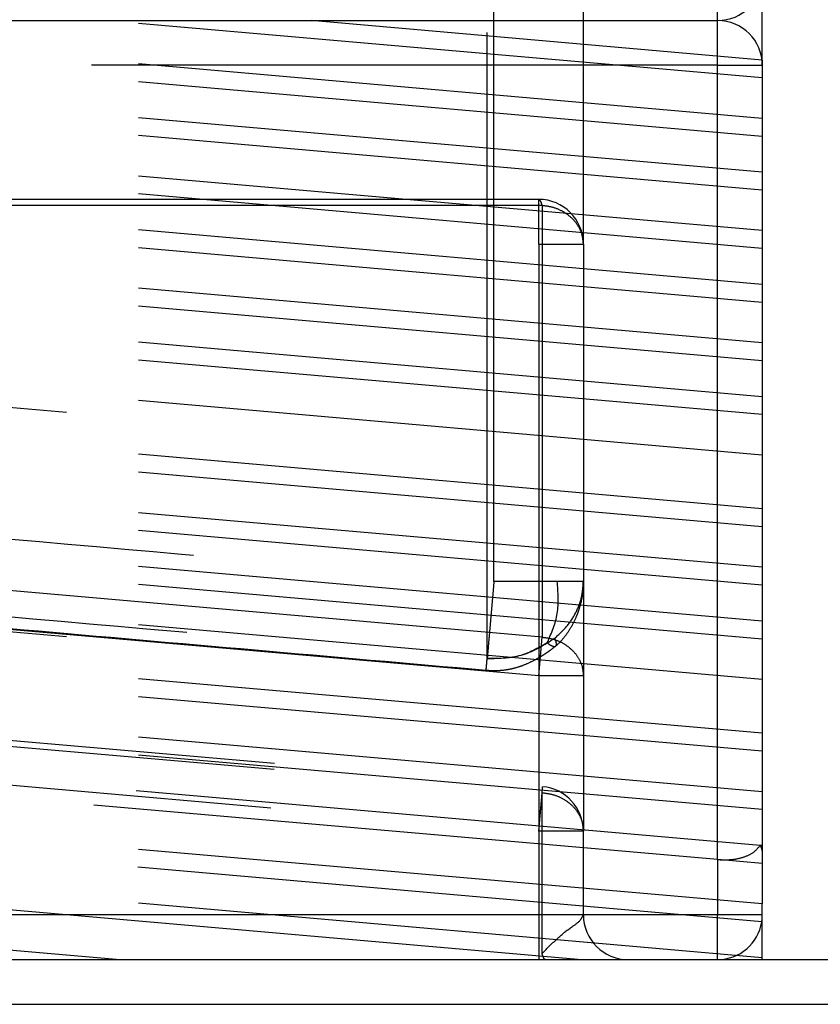
# Model space of a CAD drawing. Units: inches. Extents: x -210 to 200, y -143 to 149.
# Drawn here: x -93 to -92, y 116 to 116 of the extents above; entities that cross this region are included whole.
import ezdxf

# ---------------------------------------------------------------- set-up
doc = ezdxf.new("R2010")
doc.units = ezdxf.units.IN
doc.linetypes.add('DASHED', pattern=[15, 7, -8])

# ---------------------------------------------------------------- blocks, each defined once
blk = doc.blocks.new('10421-EP-70_12_Laufrohr-einfluegelig__83', base_point=(-3672.008692010059, 2277.627070989579))
at = {"color": 1, "linetype": 'Continuous'}
for p, q in [((-1854.027306487348, 2317.627070989579), (-1851.732563838217, 2317.627070989579)), ((-1851.732563838217, 2317.627070989579), (-1847.008692010058, 2317.627070989579)), ((-1847.008692010058, 2317.627070989579), (-1846.933212922748, 2317.627070989579)), ((-1846.933212922748, 2317.627070989579), (-1846.569392877668, 2317.627070989579)), ((-1846.569392877668, 2317.627070989579), (-1846.008692010058, 2317.627070989579)), ((-1846.008692010058, 2317.627070989579), (-1845.008692010058, 2317.627070989579)), ((-1845.008692010058, 2317.627070989579), (-1844.508692010058, 2317.627070989579)), ((-1844.508692010058, 2317.627070989579), (-1812.008692010058, 2317.627070989579))]:
    blk.add_line(p, q, dxfattribs=at)
at = {"color": 124, "linetype": 'Continuous'}
blk.add_line((-3672.008692010059, 2317.127070989579), (-1812.008692010058, 2317.127070989579), dxfattribs=at)
blk = doc.blocks.new('10421-6-0876_Clipsblende-100-Deckenausgleich-Teil-1__87', base_point=(-1894.508692010058, 2317.627070989579))
at = {"color": 3, "linetype": 'DASHED'}
for p, q in [((-1857.010980560511, 2328.127070989579), (-1851.847809599956, 2328.127070989579)), ((-1844.508692010058, 2327.033262473286), (-1857.010980560511, 2328.127070989579)), ((-1851.847809599956, 2328.127070989579), (-1849.553066950831, 2328.127070989579)), ((-1844.508692010058, 2327.484981400179), (-1851.847809599956, 2328.127070989579)), ((-1849.553066950831, 2328.127070989579), (-1845.008692010058, 2328.127070989579)), ((-1844.508692010058, 2327.685745367688), (-1849.553066950831, 2328.127070989579)), ((-1844.508692010058, 2326.832498505777), (-1857.258692010058, 2327.947978965733)), ((-1845.008692010058, 2327.627070989579), (-1894.008692010058, 2327.627070989579)), ((-1845.008692010058, 2327.627070989579), (-1844.508692010058, 2327.627070989579)), ((-1844.508692010058, 2326.430970570758), (-1857.258692010058, 2327.546451030713)), ((-1844.508692010058, 2326.230206603249), (-1857.258692010058, 2327.345687063205)), ((-1844.508692010058, 2325.778487676355), (-1857.258692010058, 2326.89396813631)), ((-1844.508692010058, 2325.577723708846), (-1857.258692010058, 2326.693204168801)), ((-1844.508692010058, 2325.17619577383), (-1857.258692010058, 2326.291676233785)), ((-1847.008692010058, 2326.127070989579), (-1860.508692010058, 2326.127070989579)), ((-1846.9709524664, 2326.058435947412), (-1860.4709524664, 2326.058435947412)), ((-1844.508692010058, 2324.975431806322), (-1857.258692010058, 2326.090912266276)), ((-1847.008692010058, 2325.627070989579), (-1847.008692010058, 2326.127070989579)), ((-1846.9709524664, 2326.058435947412), (-1846.9709524664, 2321.232084907447)), ((-1844.508692010058, 2324.523712879427), (-1859.258692010058, 2325.814170666433)), ((-1860.508692010058, 2325.627070989579), (-1847.008692010058, 2325.627070989579)), ((-1847.008692010058, 2325.627070989579), (-1846.508692010058, 2325.627070989579)), ((-1847.008692010058, 2325.627070989579), (-1847.008692010058, 2320.800719949617)), ((-1846.508692010058, 2325.627070989579), (-1846.508692010058, 2321.85622741618)), ((-1844.508692010058, 2324.322948911919), (-1857.258692010058, 2325.438429371873)), ((-1844.508692010058, 2323.921420976899), (-1859.258692010058, 2325.211878763907)), ((-1844.508692010058, 2323.720657009391), (-1859.258692010058, 2325.011114796399)), ((-1844.508692010058, 2323.268938082496), (-1859.258692010058, 2324.559395869504)), ((-1859.258692010058, 2324.358631901995), (-1844.508692010058, 2323.068174114988)), ((-1844.508692010058, 2322.666646179971), (-1859.258692010058, 2323.95710396698)), ((-1844.508692010058, 2322.465882212462), (-1859.258692010058, 2323.756339999471)), ((-1844.508692010058, 2322.014163285568), (-1859.258692010058, 2323.304621072576)), ((-1844.508692010058, 2321.813399318059), (-1859.258692010058, 2323.103857105066)), ((-1844.508692010058, 2321.411871383043), (-1859.258692010058, 2322.702329170048)), ((-1844.508692010058, 2321.211107415532), (-1859.258692010058, 2322.50156520254)), ((-1846.9709524664, 2321.232084907447), (-1856.939799514829, 2322.10424601261)), ((-1844.53286624203, 2318.904436760432), (-1879.508692010058, 2321.96442501259)), ((-1844.508692010058, 2320.759388488638), (-1859.258692010058, 2322.049846275646)), ((-1859.258692010058, 2321.849082308137), (-1844.508692010058, 2320.558624521129)), ((-1846.508692010058, 2321.85622741618), (-1846.508692010058, 2320.800719949617)), ((-1845.008692010058, 2318.745302153438), (-1879.508692010058, 2321.763661045081)), ((-1847.008692010058, 2320.800719949617), (-1856.977539060677, 2321.672881054969)), ((-1844.508692010058, 2320.157096586112), (-1859.34471630726, 2321.455080523912)), ((-1844.508692010058, 2319.956332618604), (-1859.458407001669, 2321.264263203314)), ((-1847.008692010058, 2320.800719949617), (-1846.9709524664, 2321.232084907447)), ((-1844.508692010058, 2319.504613691709), (-1859.258692010058, 2320.795071478718)), ((-1846.508692010058, 2320.800719949617), (-1847.008692010058, 2320.800719949617)), ((-1847.008692010058, 2320.800719949617), (-1847.008692010058, 2319.062052989345)), ((-1846.508692010058, 2320.800719949617), (-1846.508692010058, 2319.062052989345)), ((-1844.508692010058, 2319.303849724201), (-1859.258692010058, 2320.594307511207)), ((-1856.933961058428, 2320.432311514995), (-1846.965114138679, 2319.560150338391)), ((-1856.93979943424, 2320.365579049058), (-1846.9709524664, 2319.493417947178)), ((-1856.977539060677, 2319.934214094699), (-1847.008692010058, 2319.062052989345)), ((-1844.508692010058, 2318.249838894779), (-1859.458407001669, 2319.557769479491)), ((-1846.9709524664, 2319.493417947178), (-1846.965114138679, 2319.560150338391)), ((-1847.008692010058, 2319.062052989345), (-1846.9709524664, 2319.493417947178)), ((-1846.9709524664, 2317.695706031747), (-1846.9709524664, 2319.493417947178)), ((-1844.51472972885, 2318.049603159218), (-1859.627276317049, 2319.371779662694)), ((-1847.008692010058, 2319.062052989345), (-1847.008692010058, 2318.127070989579)), ((-1846.508692010058, 2319.062052989345), (-1847.008692010058, 2319.062052989345)), ((-1846.508692010058, 2318.127070989579), (-1846.508692010058, 2319.062052989345)), ((-1847.008692010058, 2318.127070989579), (-1856.977539060677, 2318.127070989579)), ((-1847.008692010058, 2318.127070989579), (-1847.008692010058, 2317.627070989579)), ((-1846.508692010058, 2318.127070989579), (-1847.008692010058, 2318.127070989579)), ((-1845.008692010058, 2318.127070989579), (-1846.508692010058, 2318.127070989579)), ((-1844.508692010058, 2318.127070989579), (-1845.008692010058, 2318.127070989579)), ((-1860.4709524664, 2317.695706031747), (-1846.9709524664, 2317.695706031747))]:
    blk.add_line(p, q, dxfattribs=at)
at = {"color": 124, "linetype": 'Continuous'}
for p, q in [((-1845.008692010058, 2327.627070989579), (-1845.008692010058, 2328.127070989579)), ((-1845.008692010058, 2318.745302153438), (-1845.008692010058, 2327.627070989579)), ((-1845.008692010058, 2318.745302153438), (-1845.008692010058, 2318.127070989579)), ((-1845.008692010058, 2317.627070989579), (-1845.008692010058, 2318.127070989579))]:
    blk.add_line(p, q, dxfattribs=at)
at = {"color": 1, "linetype": 'Continuous'}
for p, q in [((-1844.508692010058, 2327.685745367688), (-1844.508692010058, 2327.627070989579)), ((-1844.508692010058, 2327.627070989579), (-1844.508692010058, 2327.484981400179)), ((-1844.508692010058, 2327.484981400179), (-1844.508692010058, 2327.033262473286)), ((-1844.508692010058, 2327.033262473286), (-1844.508692010058, 2326.832498505777)), ((-1844.508692010058, 2326.832498505777), (-1844.508692010058, 2326.430970570758)), ((-1844.508692010058, 2326.430970570758), (-1844.508692010058, 2326.230206603249)), ((-1844.508692010058, 2326.230206603249), (-1844.508692010058, 2325.778487676355)), ((-1844.508692010058, 2325.778487676355), (-1844.508692010058, 2325.577723708846)), ((-1844.508692010058, 2325.577723708846), (-1844.508692010058, 2325.17619577383)), ((-1844.508692010058, 2325.17619577383), (-1844.508692010058, 2324.975431806322)), ((-1844.508692010058, 2324.975431806322), (-1844.508692010058, 2324.523712879427)), ((-1844.508692010058, 2324.523712879427), (-1844.508692010058, 2324.322948911919)), ((-1844.508692010058, 2324.322948911919), (-1844.508692010058, 2323.921420976899)), ((-1844.508692010058, 2323.921420976899), (-1844.508692010058, 2323.720657009391)), ((-1844.508692010058, 2323.720657009391), (-1844.508692010058, 2323.268938082496)), ((-1844.508692010058, 2323.268938082496), (-1844.508692010058, 2323.068174114988)), ((-1844.508692010058, 2323.068174114988), (-1844.508692010058, 2322.666646179971)), ((-1844.508692010058, 2322.666646179971), (-1844.508692010058, 2322.465882212462)), ((-1844.508692010058, 2322.465882212462), (-1844.508692010058, 2322.014163285568)), ((-1844.508692010058, 2322.014163285568), (-1844.508692010058, 2321.813399318059)), ((-1844.508692010058, 2321.813399318059), (-1844.508692010058, 2321.411871383043)), ((-1844.508692010058, 2321.411871383043), (-1844.508692010058, 2321.211107415532)), ((-1844.508692010058, 2321.211107415532), (-1844.508692010058, 2320.759388488638)), ((-1844.508692010058, 2320.759388488638), (-1844.508692010058, 2320.558624521129)), ((-1844.508692010058, 2320.558624521129), (-1844.508692010058, 2320.157096586112)), ((-1844.508692010058, 2320.157096586112), (-1844.508692010058, 2319.956332618604)), ((-1844.508692010058, 2319.956332618604), (-1844.508692010058, 2319.504613691709)), ((-1844.508692010058, 2319.504613691709), (-1844.508692010058, 2319.303849724201)), ((-1844.508692010058, 2319.303849724201), (-1844.508692010058, 2318.902321789185)), ((-1844.508692010058, 2318.902321789185), (-1844.508692010058, 2318.813307929981)), ((-1844.508692010058, 2318.813307929981), (-1844.508692010058, 2318.701557821676)), ((-1844.508692010058, 2318.701557821676), (-1844.508692010058, 2318.249838894779)), ((-1844.508692010058, 2318.127070989579), (-1844.508692010058, 2318.249838894779)), ((-1854.027306487348, 2317.627070989579), (-1851.732563838217, 2317.627070989579)), ((-1851.732563838217, 2317.627070989579), (-1847.008692010058, 2317.627070989579)), ((-1847.008692010058, 2317.627070989579), (-1846.933212922748, 2317.627070989579)), ((-1846.933212922748, 2317.627070989579), (-1846.569392877668, 2317.627070989579)), ((-1846.569392877668, 2317.627070989579), (-1846.008692010058, 2317.627070989579)), ((-1846.008692010058, 2317.627070989579), (-1845.008692010058, 2317.627070989579))]:
    blk.add_line(p, q, dxfattribs=at)
at = {"color": 3, "linetype": 'DASHED'}
for centre, radius, start, end in [((-1845.008692010058, 2327.627070989579), 0.5, 0, 90), ((-1847.008692010058, 2325.627070989579), 0.5, 0, 90), ((-1847.008692010058, 2319.062052989345), 0.5, 0, 84.9999999994047), ((-1846.008692010058, 2318.127070989579), 0.5, 180, 270), ((-1845.008692010058, 2318.12707098959), 0.4999999999987842, 351.0869351924883, 359.9999999987494), ((-1845.008692010063, 2318.127070989579), 0.5, 270.0000000005732, 351.0869351938126)]:
    blk.add_arc(centre, radius, start, end, dxfattribs=at)
for points in [[(-1846.9709524664, 2326.058435947412), (-1846.989139317253, 2326.109607108103), (-1847.008692010058, 2326.127070989579)], [(-1846.508692010058, 2325.627070989579), (-1846.524138021572, 2325.733765489487), (-1846.569521366503, 2325.833868053524), (-1846.642038450704, 2325.921193858238), (-1846.737208593413, 2325.990347788212), (-1846.849152080041, 2326.037057007725), (-1846.9709524664, 2326.058435947412)], [(-1846.9709524664, 2321.232084907447), (-1846.849152080041, 2321.210705967762), (-1846.737208593413, 2321.163996748248), (-1846.642038450704, 2321.094842818274), (-1846.569521366503, 2321.007517013561), (-1846.524138021572, 2320.907414449523), (-1846.508692010058, 2320.800719949617)], [(-1846.9709524664, 2319.493417947178), (-1846.849152080041, 2319.472039007491), (-1846.737208593413, 2319.425329787977), (-1846.642038450704, 2319.356175858003), (-1846.569521366503, 2319.26885005329), (-1846.524138021572, 2319.168747489253), (-1846.508692010058, 2319.062052989345)], [(-1845.008692010058, 2318.745302153438), (-1844.853954062479, 2318.745990561552), (-1844.714408914416, 2318.775062941709), (-1844.6037585744, 2318.829665644625), (-1844.53286624203, 2318.904436760432)], [(-1844.53286624203, 2318.904436760432), (-1844.514772546823, 2318.858894751819), (-1844.508692010058, 2318.813307929981)], [(-1846.9709524664, 2317.695706031747), (-1846.791496387295, 2317.869675977081), (-1846.642038387182, 2317.989828951359), (-1846.543220846899, 2318.069359062622), (-1846.508692010058, 2318.127070989579)], [(-1846.933212922748, 2317.627070989579), (-1846.941885150578, 2317.630457808294), (-1846.952765621169, 2317.644534732437), (-1846.961009700771, 2317.663043508241), (-1846.9709524664, 2317.695706031747)]]:
    blk.add_spline(points, degree=3, dxfattribs=at)
blk = doc.blocks.new('10421-6-0877_Clipsblende-100-Deckenausgleich-Teil-2__88', base_point=(-1879.508692010058, 2317.627070989579))
at = {"color": 3, "linetype": 'DASHED'}
for p, q in [((-1847.584171097358, 2320.993497500516), (-1847.584171097358, 2330.558435998557)), ((-1847.508692010058, 2321.85622741618), (-1847.508692010058, 2330.127070989579)), ((-1846.508692010058, 2325.627070989579), (-1846.508692010058, 2330.127070989578)), ((-1857.010980560511, 2328.127070989579), (-1851.847809599956, 2328.127070989579)), ((-1844.508692010058, 2327.033262473286), (-1857.010980560511, 2328.127070989579)), ((-1851.847809599956, 2328.127070989579), (-1849.553066950831, 2328.127070989579)), ((-1844.508692010058, 2327.484981400179), (-1851.847809599956, 2328.127070989579)), ((-1849.553066950831, 2328.127070989579), (-1845.008692010058, 2328.127070989579)), ((-1844.508692010058, 2327.685745367688), (-1849.553066950831, 2328.127070989579)), ((-1844.508692010058, 2326.832498505777), (-1857.258692010058, 2327.947978965733)), ((-1844.508692010058, 2326.430970570758), (-1857.258692010058, 2327.546451030713)), ((-1844.508692010058, 2326.230206603249), (-1857.258692010058, 2327.345687063205)), ((-1844.508692010058, 2325.778487676355), (-1857.258692010058, 2326.89396813631)), ((-1844.508692010058, 2325.577723708846), (-1857.258692010058, 2326.693204168801)), ((-1844.508692010058, 2325.17619577383), (-1857.258692010058, 2326.291676233785)), ((-1844.508692010058, 2324.975431806322), (-1857.258692010058, 2326.090912266276)), ((-1844.508692010058, 2324.523712879427), (-1859.258692010058, 2325.814170666433)), ((-1846.508692010058, 2325.627070989579), (-1846.508692010058, 2321.85622741618)), ((-1844.508692010058, 2324.322948911919), (-1857.258692010058, 2325.438429371873)), ((-1844.508692010058, 2323.921420976899), (-1859.258692010058, 2325.211878763907)), ((-1844.508692010058, 2323.720657009391), (-1859.258692010058, 2325.011114796399)), ((-1844.508692010058, 2323.268938082496), (-1859.258692010058, 2324.559395869504)), ((-1859.258692010058, 2324.358631901995), (-1844.508692010058, 2323.068174114988)), ((-1844.508692010058, 2322.666646179971), (-1859.258692010058, 2323.95710396698)), ((-1844.508692010058, 2322.465882212462), (-1859.258692010058, 2323.756339999471)), ((-1844.508692010058, 2322.014163285568), (-1859.258692010058, 2323.304621072576)), ((-1844.508692010058, 2321.813399318059), (-1859.258692010058, 2323.103857105066)), ((-1844.508692010058, 2321.411871383043), (-1859.258692010058, 2322.702329170048)), ((-1844.508692010058, 2321.211107415532), (-1859.258692010058, 2322.50156520254)), ((-1844.53286624203, 2318.904436760432), (-1879.508692010058, 2321.96442501259)), ((-1844.508692010058, 2320.759388488638), (-1859.258692010058, 2322.049846275646)), ((-1859.258692010058, 2321.849082308137), (-1844.508692010058, 2320.558624521129)), ((-1845.008692010058, 2318.745302153438), (-1879.508692010058, 2321.763661045081)), ((-1844.508692010058, 2320.157096586112), (-1859.34471630726, 2321.455080523912)), ((-1844.508692010058, 2319.956332618604), (-1859.458407001669, 2321.264263203314)), ((-1844.508692010058, 2319.504613691709), (-1859.258692010058, 2320.795071478718)), ((-1844.508692010058, 2317.647546992253), (-1879.508692010058, 2320.709650215661)), ((-1844.508692010058, 2319.303849724201), (-1859.258692010058, 2320.594307511207)), ((-1846.569392877668, 2317.627070989579), (-1879.508692010058, 2320.508886248153)), ((-1851.732563838217, 2317.627070989579), (-1879.508692010058, 2320.057167321259)), ((-1844.508692010058, 2318.249838894779), (-1859.458407001669, 2319.557769479491)), ((-1844.51472972885, 2318.049603159218), (-1859.627276317049, 2319.371779662694)), ((-1844.508692010058, 2318.902321789185), (-1844.53286624203, 2318.904436760432)), ((-1844.508692010058, 2318.701557821676), (-1845.008692010058, 2318.745302153438)), ((-1844.508692010058, 2318.049074927271), (-1844.51472972885, 2318.049603159218))]:
    blk.add_line(p, q, dxfattribs=at)
at = {"color": 124, "linetype": 'Continuous'}
for p, q in [((-1845.008692010058, 2328.127070989579), (-1845.008692010058, 2330.127070989579)), ((-1845.008692010058, 2327.627070989579), (-1845.008692010058, 2328.127070989579)), ((-1845.008692010058, 2318.745302153438), (-1845.008692010058, 2327.627070989579)), ((-1845.008692010058, 2318.745302153438), (-1845.008692010058, 2318.127070989579)), ((-1845.008692010058, 2317.627070989579), (-1845.008692010058, 2318.127070989579))]:
    blk.add_line(p, q, dxfattribs=at)
at = {"color": 1, "linetype": 'Continuous'}
for p, q in [((-1844.508692010058, 2327.685745367688), (-1844.508692010058, 2330.127070989579)), ((-1844.508692010058, 2327.685745367688), (-1844.508692010058, 2327.627070989579)), ((-1844.508692010058, 2327.627070989579), (-1844.508692010058, 2327.484981400179)), ((-1844.508692010058, 2327.484981400179), (-1844.508692010058, 2327.033262473286)), ((-1844.508692010058, 2327.033262473286), (-1844.508692010058, 2326.832498505777)), ((-1844.508692010058, 2326.832498505777), (-1844.508692010058, 2326.430970570758)), ((-1844.508692010058, 2326.430970570758), (-1844.508692010058, 2326.230206603249)), ((-1844.508692010058, 2326.230206603249), (-1844.508692010058, 2325.778487676355)), ((-1844.508692010058, 2325.778487676355), (-1844.508692010058, 2325.577723708846)), ((-1844.508692010058, 2325.577723708846), (-1844.508692010058, 2325.17619577383)), ((-1844.508692010058, 2325.17619577383), (-1844.508692010058, 2324.975431806322)), ((-1844.508692010058, 2324.975431806322), (-1844.508692010058, 2324.523712879427)), ((-1844.508692010058, 2324.523712879427), (-1844.508692010058, 2324.322948911919)), ((-1844.508692010058, 2324.322948911919), (-1844.508692010058, 2323.921420976899)), ((-1844.508692010058, 2323.921420976899), (-1844.508692010058, 2323.720657009391)), ((-1844.508692010058, 2323.720657009391), (-1844.508692010058, 2323.268938082496)), ((-1844.508692010058, 2323.268938082496), (-1844.508692010058, 2323.068174114988)), ((-1844.508692010058, 2323.068174114988), (-1844.508692010058, 2322.666646179971)), ((-1844.508692010058, 2322.666646179971), (-1844.508692010058, 2322.465882212462)), ((-1844.508692010058, 2322.465882212462), (-1844.508692010058, 2322.014163285568)), ((-1844.508692010058, 2322.014163285568), (-1844.508692010058, 2321.813399318059)), ((-1844.508692010058, 2321.813399318059), (-1844.508692010058, 2321.411871383043)), ((-1844.508692010058, 2321.411871383043), (-1844.508692010058, 2321.211107415532)), ((-1844.508692010058, 2321.211107415532), (-1844.508692010058, 2320.759388488638)), ((-1844.508692010058, 2320.759388488638), (-1844.508692010058, 2320.558624521129)), ((-1844.508692010058, 2320.558624521129), (-1844.508692010058, 2320.157096586112)), ((-1844.508692010058, 2320.157096586112), (-1844.508692010058, 2319.956332618604)), ((-1844.508692010058, 2319.956332618604), (-1844.508692010058, 2319.504613691709)), ((-1844.508692010058, 2319.504613691709), (-1844.508692010058, 2319.303849724201)), ((-1844.508692010058, 2319.303849724201), (-1844.508692010058, 2318.902321789185)), ((-1844.508692010058, 2318.902321789185), (-1844.508692010058, 2318.813307929981)), ((-1844.508692010058, 2318.813307929981), (-1844.508692010058, 2318.701557821676)), ((-1844.508692010058, 2318.701557821676), (-1844.508692010058, 2318.249838894779)), ((-1844.508692010058, 2318.127070989579), (-1844.508692010058, 2318.249838894779)), ((-1844.508692010058, 2318.049074927271), (-1844.508692010058, 2318.127070989579)), ((-1844.508692010058, 2317.647546992253), (-1844.508692010058, 2318.049074927271)), ((-1854.027306487348, 2317.627070989579), (-1851.732563838217, 2317.627070989579)), ((-1851.732563838217, 2317.627070989579), (-1847.008692010058, 2317.627070989579)), ((-1847.008692010058, 2317.627070989579), (-1846.933212922748, 2317.627070989579)), ((-1846.933212922748, 2317.627070989579), (-1846.569392877668, 2317.627070989579)), ((-1846.569392877668, 2317.627070989579), (-1846.008692010058, 2317.627070989579)), ((-1846.008692010058, 2317.627070989579), (-1845.008692010058, 2317.627070989579)), ((-1845.008692010058, 2317.627070989579), (-1844.508692010058, 2317.627070989579)), ((-1844.508692010058, 2317.627070989579), (-1844.508692010058, 2317.647546992253))]:
    blk.add_line(p, q, dxfattribs=at)
at = {"color": 3, "linetype": 'DASHED'}
blk.add_arc((-1845.008692010058, 2328.627070989579), 0.5, 270, 0, dxfattribs=at)
for points in [[(-1857.839343612257, 2322.760043174455), (-1857.753071172129, 2322.752494885844), (-1857.666797628244, 2322.744946500668), (-1852.587744819113, 2322.300586958421), (-1847.508692010058, 2321.85622741618)], [(-1857.914831640817, 2321.897312765591), (-1857.828553626247, 2321.889764627011), (-1857.742276715543, 2321.882216585007), (-1852.663223906416, 2321.437857042758), (-1847.584171097358, 2320.993497500516)], [(-1847.508692010058, 2321.85622741618), (-1847.518400923844, 2321.745253931088), (-1847.528554915978, 2321.629193205847), (-1847.538953191664, 2321.510340336473), (-1847.549334584879, 2321.391680463817), (-1847.559386894582, 2321.276782059871), (-1847.568767197306, 2321.169564753479), (-1847.577131595056, 2321.073959310489), (-1847.584171097358, 2320.993497500516)], [(-1846.801585255158, 2321.85622741618), (-1846.953121792193, 2321.85622741618), (-1847.126008538879, 2321.85622741618), (-1847.313601683614, 2321.85622741618), (-1847.508692010058, 2321.85622741618)], [(-1846.912822088427, 2321.16827281505), (-1846.800817518186, 2321.496031824576), (-1846.801585255158, 2321.85622741618)], [(-1846.828794660167, 2321.221771477678), (-1846.693299600509, 2321.355356770644), (-1846.59220488176, 2321.510092689042), (-1846.529797045754, 2321.679412139574), (-1846.508692010058, 2321.85622741618)], [(-1846.508692010058, 2321.85622741618), (-1846.513103148617, 2321.762376456083), (-1846.529096565158, 2321.654927745461), (-1846.556377716679, 2321.549912782818), (-1846.58849270193, 2321.462281046333), (-1846.647271373019, 2321.343570590355), (-1846.715411938569, 2321.241579196591), (-1846.78863744822, 2321.159418901204), (-1846.803039891952, 2321.146066749798), (-1846.817455997727, 2321.133584036271)], [(-1846.508692010058, 2321.85622741618), (-1846.546752250684, 2321.85622741618), (-1846.584812491306, 2321.85622741618), (-1846.677222444278, 2321.85622741618), (-1846.801585255158, 2321.85622741618)], [(-1847.595847778997, 2320.860032611301), (-1850.178512051747, 2321.085986552311), (-1852.761176331609, 2321.311940412119), (-1855.343840622354, 2321.537894147466), (-1857.926504913077, 2321.76384788312)], [(-1847.584171097358, 2320.993497500516), (-1847.178944669098, 2321.039420619989), (-1846.828794660167, 2321.221771477678)], [(-1846.817455997727, 2321.133584036271), (-1846.81124460244, 2321.14339289899), (-1846.810244903918, 2321.163977929376), (-1846.815990474464, 2321.188803824163), (-1846.828794660167, 2321.221771477678)], [(-1846.817455997727, 2321.133584036271), (-1846.857410255023, 2321.101619861304), (-1846.897291356109, 2321.072212398879), (-1846.946254172544, 2321.03902075103), (-1846.987720402169, 2321.01315111343), (-1847.074988893035, 2320.964871174083), (-1847.184836242039, 2320.915806094009), (-1847.276623813571, 2320.885515313182), (-1847.35897485698, 2320.86732494825), (-1847.451562572169, 2320.857092343571), (-1847.551272747169, 2320.856980578964), (-1847.572771777265, 2320.858236737832), (-1847.595847778997, 2320.860032611301)], [(-1846.912822088427, 2321.16827281505), (-1847.229137011486, 2321.022388369292), (-1847.584171097358, 2320.993497500516)], [(-1846.912822088427, 2321.16827281505), (-1846.899745021023, 2321.158783758711), (-1846.8873945795, 2321.150610680386), (-1846.875815020328, 2321.143750077085), (-1846.865048330132, 2321.138197875618), (-1846.8551342257, 2321.13394943259), (-1846.846110153981, 2321.13099953441), (-1846.838011292082, 2321.129342397278), (-1846.830870547279, 2321.128971667205), (-1846.824718557001, 2321.129880419991), (-1846.81958368884, 2321.132061161235), (-1846.818488631947, 2321.132785067441), (-1846.817455997727, 2321.133584036271)], [(-1847.595847778997, 2320.860032611301), (-1847.594196617531, 2320.878905464101), (-1847.592545455118, 2320.897778316818), (-1847.589715386171, 2320.930126104256), (-1847.584171097358, 2320.993497500516)]]:
    blk.add_spline(points, degree=3, dxfattribs=at)
blk = doc.blocks.new('10421-1-0196_Clipsblende-100-Deckenausgleich-Paar__89', base_point=(-1894.508692010058, 2317.627070989579))
for name, p in [('10421-6-0877_Clipsblende-100-Deckenausgleich-Teil-2__88', (-1879.508692010058, 2317.627070989578)), ('10421-6-0876_Clipsblende-100-Deckenausgleich-Teil-1__87', (-1894.508692010058, 2317.627070989578))]:
    blk.add_blockref(name, p)
blk = doc.blocks.new('10421-EP-70_Perlan-140-Standard__92', base_point=(-3737.397153010059, 175.338819989579))
for name, p in [('10421-1-0196_Clipsblende-100-Deckenausgleich-Paar__89', (-1894.508692010058, 2317.627070989578)), ('10421-EP-70_12_Laufrohr-einfluegelig__83', (-3672.008692010058, 2277.627070989578))]:
    blk.add_blockref(name, p)
blk = doc.blocks.new('Front38', base_point=(-1641.397152999977, 1336.938820000008))
blk.add_blockref('10421-EP-70_Perlan-140-Standard__92', (-3737.397153010058, 175.338819989579))

msp = doc.modelspace()

# ---------------------------------------------------------------- block references
at = {"xscale": 0.05, "yscale": 0.05, "zscale": 0.05}
msp.add_blockref('Front38', (-82.06985764999885, 66.8469410000004), dxfattribs=at)

doc.saveas('drawing.dxf')
